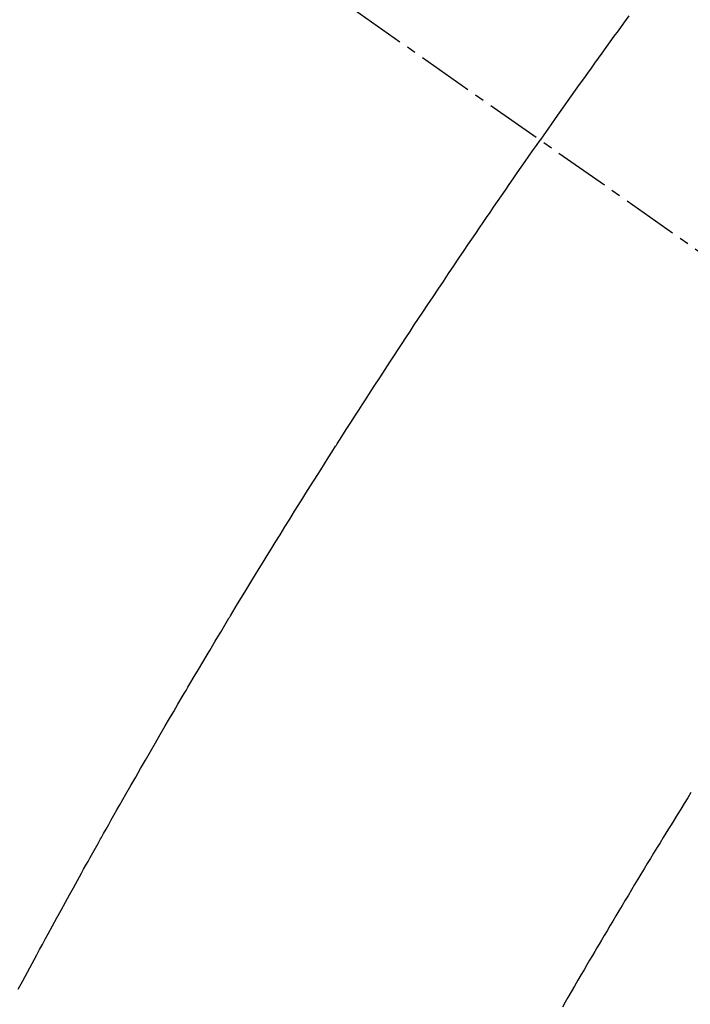
# Model space of a CAD drawing. Units: inches. Extents: x 0 to 26473, y -25 to 8845.
# Drawn here: x 17135 to 17144, y 7137 to 7150 of the extents above; entities that cross this region are included whole.
import ezdxf

# ---------------------------------------------------------------- set-up
doc = ezdxf.new("R2010")
doc.units = ezdxf.units.IN
doc.header["$MEASUREMENT"] = 0
doc.linetypes.add('CENTER2', pattern=[1.125, 0.75, -0.125, 0.125, -0.125])
doc.linetypes.add('HIDDEN', pattern=[0.375, 0.25, -0.125])
doc.layers.add('150-機器', color=8, linetype='Continuous')
doc.layers.add('160-文字', color=254, linetype='Continuous')
doc.styles.add('KH001', font='msgothic.ttc')
doc.dimstyles.new('KH1xx030', dxfattribs={"dimscale": 30, "dimtxt": 2, "dimasz": 0.6, "dimexe": 0.3, "dimexo": 1.2, "dimgap": 0.5, "dimtad": 3, "dimdec": 1, "dimdsep": 46, "dimlunit": 6, "dimtxsty": 'KH001', "dimblk": 'DOT', "dimcen": 1, "dimdle": 1, "dimclrd": 256, "dimclre": 256, "dimclrt": 256, "dimadec": 0, "dimazin": 0, "dimtfac": 1, "dimtdec": 1, "dimtix": 1, "dimtmove": 2, "dimatfit": 3, "dimldrblk": 'CLOSEDBLANK', "dimfxl": 1, "dimtolj": 1, "dimtzin": 0, "dimlwd": -1, "dimlwe": -1, "dimarcsym": 0})

# ---------------------------------------------------------------- blocks, each defined once
blk = doc.blocks.new('F402_H')
at = {"layer": '150-機器', "color": 13, "linetype": 'CENTER2'}
blk.add_line((0, 0), (244.018, -170.863), dxfattribs=at)
at = {"layer": '150-機器', "color": 13, "linetype": 'HIDDEN'}
for points in [[(213.823, -147.201), (213.749, -147.302), (213.676, -147.404), (213.621, -147.48), (213.566, -147.556), (213.511, -147.632), (213.457, -147.708), (213.408, -147.776), (213.359, -147.843), (213.311, -147.911), (213.262, -147.978), (213.208, -148.055), (213.153, -148.132), (213.099, -148.208), (213.044, -148.285), (212.99, -148.361), (212.936, -148.438), (212.882, -148.514), (212.828, -148.591), (212.777, -148.663), (212.726, -148.736), (212.675, -148.809), (212.624, -148.881)], [(205.571, -160.353), (205.634, -160.237), (205.696, -160.121), (205.758, -160.006), (205.821, -159.89), (205.859, -159.818), (205.897, -159.747), (205.936, -159.675), (205.974, -159.604), (206.032, -159.497), (206.091, -159.39), (206.149, -159.284), (206.208, -159.177), (206.262, -159.079), (206.316, -158.981), (206.371, -158.883), (206.425, -158.785), (206.454, -158.731), (206.484, -158.678), (206.513, -158.625), (206.543, -158.571), (206.578, -158.509), (206.613, -158.447), (206.648, -158.385), (206.683, -158.323), (206.693, -158.305), (206.703, -158.287), (206.713, -158.269), (206.723, -158.251), (206.758, -158.189), (206.793, -158.127), (206.828, -158.064), (206.863, -158.002), (206.904, -157.931), (206.944, -157.86), (206.985, -157.788), (207.025, -157.717), (207.091, -157.602), (207.157, -157.487), (207.223, -157.371), (207.29, -157.256), (207.356, -157.14), (207.423, -157.025), (207.49, -156.91), (207.557, -156.794), (207.614, -156.697), (207.671, -156.599), (207.728, -156.501), (207.785, -156.404), (207.812, -156.359), (207.838, -156.315), (207.864, -156.271), (207.89, -156.226), (207.948, -156.129), (208.006, -156.032), (208.064, -155.934), (208.122, -155.837), (208.158, -155.775), (208.195, -155.713), (208.232, -155.651), (208.269, -155.59), (208.306, -155.528), (208.344, -155.466), (208.381, -155.404), (208.418, -155.342), (208.423, -155.333), (208.429, -155.324), (208.434, -155.316), (208.439, -155.307), (208.535, -155.147), (208.631, -154.988), (208.729, -154.829), (208.826, -154.671), (208.88, -154.583), (208.935, -154.495), (208.989, -154.407), (209.043, -154.319), (209.109, -154.213), (209.174, -154.107), (209.24, -154.001), (209.305, -153.896), (209.393, -153.755), (209.481, -153.615), (209.57, -153.474), (209.658, -153.334), (209.708, -153.255), (209.759, -153.176), (209.809, -153.097), (209.859, -153.018), (209.864, -153.01), (209.87, -153.001), (209.875, -152.992), (209.881, -152.984), (209.942, -152.887), (210.004, -152.791), (210.066, -152.695), (210.128, -152.599), (210.173, -152.529), (210.218, -152.459), (210.263, -152.39), (210.308, -152.32), (210.381, -152.206), (210.455, -152.093), (210.529, -151.98), (210.603, -151.867), (210.654, -151.788), (210.706, -151.71), (210.757, -151.631), (210.808, -151.553), (210.866, -151.466), (210.923, -151.379), (210.98, -151.292), (211.038, -151.206), (211.107, -151.102), (211.177, -150.998), (211.246, -150.894), (211.316, -150.79), (211.385, -150.686), (211.455, -150.582), (211.525, -150.478), (211.595, -150.375), (211.648, -150.297), (211.701, -150.22), (211.754, -150.142), (211.806, -150.065), (211.853, -149.996), (211.9, -149.927), (211.947, -149.858), (211.994, -149.79), (212.047, -149.712), (212.101, -149.635), (212.154, -149.557), (212.207, -149.48), (212.261, -149.403), (212.314, -149.326), (212.367, -149.248), (212.421, -149.171), (212.472, -149.099), (212.522, -149.026), (212.573, -148.954), (212.624, -148.881)], [(214.662, -157.695), (214.618, -157.766), (214.571, -157.842), (214.523, -157.919), (214.476, -157.996), (214.429, -158.073), (214.393, -158.13), (214.358, -158.188), (214.322, -158.245), (214.287, -158.303), (214.244, -158.374), (214.2, -158.444), (214.157, -158.515), (214.115, -158.586), (214.072, -158.656), (214.029, -158.727), (213.986, -158.797), (213.944, -158.868), (213.901, -158.938), (213.859, -159.009), (213.816, -159.08), (213.774, -159.15), (213.731, -159.221), (213.689, -159.292), (213.647, -159.363), (213.605, -159.434), (213.566, -159.498), (213.528, -159.563), (213.49, -159.627), (213.452, -159.691), (213.422, -159.743), (213.391, -159.794), (213.361, -159.845), (213.33, -159.897), (213.292, -159.961), (213.255, -160.025), (213.217, -160.09), (213.179, -160.154), (213.134, -160.231), (213.089, -160.309), (213.044, -160.386), (212.999, -160.464), (212.962, -160.528), (212.924, -160.593)]]:
    blk.add_lwpolyline(points, dxfattribs=at)
blk = doc.blocks.new('_ClosedBlank')
at = {"color": 0, "linetype": 'ByBlock', "lineweight": -2}
for p, q in [((-1, 0.16667), (0, 0)), ((-1, 0.16667), (-1, -0.16667)), ((0, 0), (-1, -0.16667))]:
    blk.add_line(p, q, dxfattribs=at)
blk = doc.blocks.new('_Dot')
at = {"color": 0, "linetype": 'ByBlock', "lineweight": -2}
blk.add_line((-0.5, 0), (-1, 0), dxfattribs=at)
at = {"color": 0, "linetype": 'ByBlock', "const_width": 0.5}
blk.add_lwpolyline([(-0.25, 0, 1), (0.25, 0, 1)], format="xyb", close=True, dxfattribs=at)

msp = doc.modelspace()

# ---------------------------------------------------------------- block references
at = {"layer": '150-機器'}
msp.add_blockref('F402_H', (16929.053, 7297.628), dxfattribs=at)

# ---------------------------------------------------------------- leaders
at = {"layer": '160-文字', "annotation_type": 0, "has_hookline": 1, "hookline_direction": 0}
for points, text_width in [([(17049.024, 7304.874), (18099.844, 6573.384), (18100.444, 6573.384)], 963.959), ([(16589.039, 7297.492), (17653.928, 5743.431), (17654.528, 5743.431)], 1009.645), ([(16709.039, 7285.492), (17614.325, 6035.906), (17614.925, 6035.906)], 1266.091)]:
    msp.add_leader(points, dimstyle='KH1xx030', override={"dimgap": 0.5, "dimtad": 1}, dxfattribs=dict(at, text_width=text_width))
at = {"layer": '160-文字'}
msp.add_leader([(16809.024, 7297.492), (18082.444, 6573.384)], dimstyle='KH1xx030', override={"dimgap": 0.5, "dimtad": 1}, dxfattribs=at)

doc.saveas('drawing.dxf')
